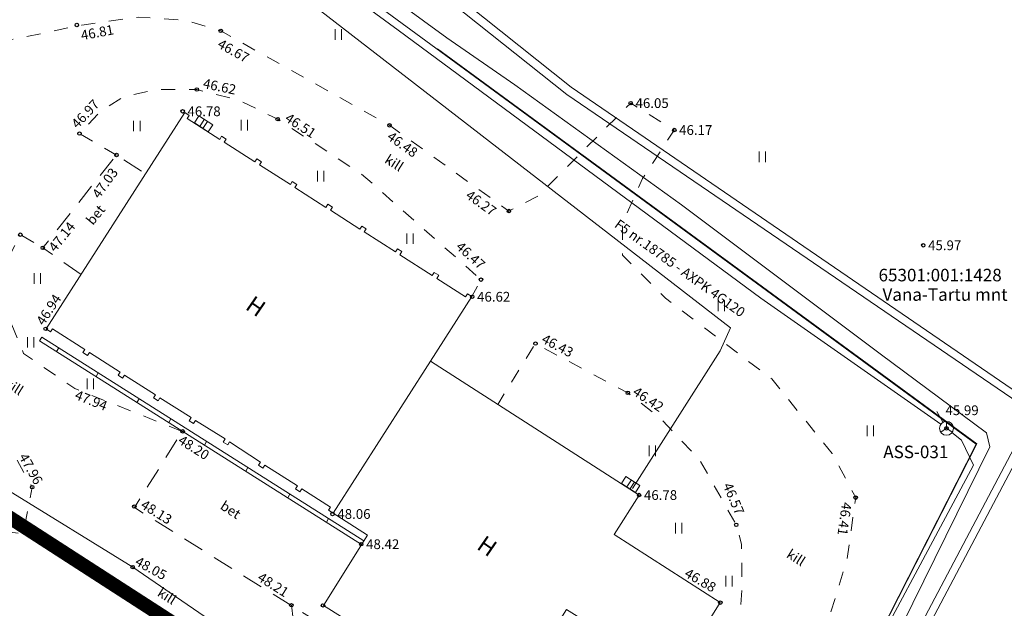
# Model space of a CAD drawing. Units: metres. Extents: x 545213 to 552236, y 6579835 to 6584189.
# Drawn here: x 547310 to 547381, y 6582904 to 6582946 of the extents above; entities that cross this region are included whole.
import ezdxf
from ezdxf.enums import TextEntityAlignment as Align

# ---------------------------------------------------------------- set-up
doc = ezdxf.new("R2010")
doc.units = ezdxf.units.M
for name, pattern in [('ACAD_ISO02W100', [15, 12, -3]), ('ASFBET', [2.5, 1.5, -1]), ('CENTER', [2, 1.25, -0.25, 0.25, -0.25]), ('HOONEKP', [0.02, 0.01, 0.01]), ('KATASTRIPIIR', [0.02, 0.01, 0.01]), ('KRUUSKILL', [2, 1, -1]), ('MYYR', [0.02, 0.01, 0.01]), ('MYYR1', [0.02, 0.01, 0.01])]:
    doc.linetypes.add(name, pattern=pattern)
doc.layers.add('00_planeeritava ala piir', color=7, linetype='Continuous')
for name, color, linetype, lineweight in [('0_TULETÕRJE VEEVÕTUKOHT_R', 1, 'Continuous', 20), ('AED', 8, 'Continuous', 9), ('GTRASS', 8, 'Continuous', 9), ('HALJASTUS', 8, 'Continuous', 9), ('HOONE', 8, 'Continuous', 9), ('KAEVU_NR', 8, 'Continuous', 9), ('KORGUS', 8, 'Continuous', 9), ('KTRASS', 8, 'Continuous', 9), ('MPKAABEL', 8, 'Continuous', 9), ('PIIR', 240, 'Continuous', 9), ('POST', 8, 'Continuous', 9), ('SIKAEV', 8, 'Continuous', 9), ('SITRASS', 8, 'Continuous', 9), ('TEE', 8, 'Continuous', 9), ('VTRASS', 8, 'Continuous', 9)]:
    doc.layers.add(name, color=color, linetype=linetype, lineweight=lineweight)
doc.styles.add('ITALIC', font='italic.shx')
doc.styles.add('romanc', font='romanc.shx')
doc.styles.add('romans', font='romans.shx')
doc.linetypes.add('-G-', pattern='A,10,-1.5,["G",romans,S=1.4,R=0,X=-0.7,Y=-0.7],-1.5,10,-3', length=26)
doc.linetypes.add('-K-', pattern='A,10,-1.5,["K",romans,S=1.4,R=0,X=-0.7,Y=-0.7],-1.5,10,-3', length=26)
doc.linetypes.add('-S-', pattern='A,10,-1.5,["S",romans,S=1.4,R=0,X=-0.7,Y=-0.7],-1.5,10,-3', length=26)
doc.linetypes.add('-V-', pattern='A,10,-1.5,["V",romans,S=1.4,R=0,X=-0.7,Y=-0.7],-1.5,10,-3', length=26)
doc.linetypes.add('MP_KBL', pattern='A,8,-2,[138,mkm.shx,S=1,R=0,X=0,Y=0],6,[138,mkm.shx,S=1,R=180,X=0,Y=0],-2', length=18)

# ---------------------------------------------------------------- blocks, each defined once
blk = doc.blocks.new('ELKAPP')
at = {"color": 0, "linetype": 'Continuous'}
for p, q in [((1.19, 0.6), (-1.19, 0.6)), ((-1.19, 0.6), (-1.19, -0.6)), ((-0.27, 0.6), (-0.27, -0.6)), ((0.27, 0.6), (0.27, -0.6)), ((1.19, -0.6), (1.19, 0.6)), ((-1.19, -0.6), (1.19, -0.6))]:
    blk.add_line(p, q, dxfattribs=at)
blk = doc.blocks.new('SIKAEV')
at = {"color": 0, "linetype": 'Continuous'}
for p, q in [((0, 0), (-0.83, -0.55)), ((0, 1), (0, 0)), ((0, 0), (0.83, -0.55))]:
    blk.add_line(p, q, dxfattribs=at)
blk.add_circle((0, 0), 1, dxfattribs=at)
blk = doc.blocks.new('HEIN')
at = {"color": 0, "linetype": 'Continuous'}
for p, q in [((-0.46, 0.76), (-0.46, -0.76)), ((0.46, 0.76), (0.46, -0.76))]:
    blk.add_line(p, q, dxfattribs=at)
blk = doc.blocks.new('RING02')
at = {"color": 0, "linetype": 'Continuous', "lineweight": -3}
blk.add_circle((0, 0), 0.25, dxfattribs=at)

msp = doc.modelspace()

# ---------------------------------------------------------------- linework, layer by layer
at = {"layer": '00_planeeritava ala piir', "color": 230, "linetype": 'CENTER', "ltscale": 5, "const_width": 1}
msp.add_lwpolyline([(547285.611, 6582924.577), (547285.611, 6582924.577), (547285.611, 6582924.577), (547304.479, 6582913.581), (547359.662, 6582877.984), (547413.771, 6582854.359), (547413.771, 6582854.359), (547399.397, 6582830.198), (547247.548, 6582706.28), (547246.912, 6582715.094), (547240.163, 6582796.558), (547239.719, 6582822.27), (547234.252, 6582825.187), (547234.49, 6582828.47), (547236.395, 6582850.503), (547276.685, 6582911.155), (547277.425, 6582912.34), (547277.425, 6582912.34), (547285.611, 6582924.577)], close=True, dxfattribs=at)
at = {"layer": '0_TULETÕRJE VEEVÕTUKOHT_R', "color": 244, "linetype": 'ACAD_ISO02W100', "ltscale": 0.5, "true_color": 0x991b1e}
msp.add_circle((547250.579, 6582819.983), 200, dxfattribs=at)
at = {"layer": 'AED', "linetype": 'MYYR1'}
for p, q in [((547312.754, 6582922.703), (547312.603, 6582922.443)), ((547315.593, 6582920.909), (547315.442, 6582920.649)), ((547318.532, 6582919.052), (547318.381, 6582918.792)), ((547320.817, 6582917.608), (547320.667, 6582917.348)), ((547323.395, 6582915.979), (547323.244, 6582915.719)), ((547326.365, 6582914.102), (547326.215, 6582913.842)), ((547329.389, 6582912.192), (547329.238, 6582911.932)), ((547332.16, 6582910.441), (547332.009, 6582910.181))]:
    msp.add_line(p, q, dxfattribs=at)
at = {"layer": 'AED', "linetype": 'MYYR', "elevation": 47.259, "flags": 128}
msp.add_lwpolyline([(547334.539, 6582908.582), (547311.366, 6582923.225), (547311.533, 6582923.475), (547334.698, 6582908.837)], dxfattribs=at)
at = {"layer": 'GTRASS', "linetype": '-G-'}
msp.add_lwpolyline([(547307.448, 6582912.628), (547309.142, 6582912.47), (547318.077, 6582906.949), (547331.496, 6582897.754), (547341.235, 6582891.364), (547349.3, 6582892.267), (547354.062, 6582899.768), (547354.145, 6582899.893), (547354.376, 6582900.279)], dxfattribs=at)
at = {"layer": 'HOONE', "linetype": 'HOONEKP'}
msp.add_line((547339.496, 6582921.757, 49.268), (547332.488, 6582910.835, 49.268), dxfattribs=at)
at = {"layer": 'HOONE', "linetype": 'HOONEKP', "elevation": 49.268, "flags": 128}
msp.add_lwpolyline([(547334.956, 6582909.253), (547332.168, 6582911.04), (547332.308, 6582911.259), (547330.241, 6582912.585), (547330.1, 6582912.366), (547329.78, 6582912.571), (547329.921, 6582912.79), (547327.587, 6582914.288), (547327.447, 6582914.069), (547327.127, 6582914.274), (547327.268, 6582914.493), (547325.05, 6582915.958), (547324.91, 6582915.739), (547324.59, 6582915.944), (547324.73, 6582916.163), (547322.595, 6582917.491), (547322.454, 6582917.272), (547322.134, 6582917.478), (547322.275, 6582917.696), (547320.037, 6582919.132), (547319.898, 6582918.916), (547319.578, 6582919.121), (547319.717, 6582919.337), (547317.491, 6582920.753), (547317.354, 6582920.544), (547317.03, 6582920.739), (547317.171, 6582920.958), (547314.96, 6582922.389), (547314.819, 6582922.171), (547314.499, 6582922.376), (547314.64, 6582922.595), (547312.306, 6582924.092), (547312.167, 6582923.874), (547311.848, 6582924.077), (547321.819, 6582939.62), (547322.139, 6582939.415), (547321.999, 6582939.196), (547324.334, 6582937.702), (547324.474, 6582937.921), (547324.794, 6582937.716), (547324.654, 6582937.497), (547326.872, 6582936.077), (547327.013, 6582936.296), (547327.331, 6582936.092), (547327.19, 6582935.874), (547329.415, 6582934.45), (547329.555, 6582934.669), (547329.875, 6582934.464), (547329.735, 6582934.245), (547331.974, 6582932.812), (547332.115, 6582933.03), (547332.435, 6582932.826), (547332.294, 6582932.607), (547334.412, 6582931.251), (547334.553, 6582931.47), (547334.873, 6582931.265), (547334.732, 6582931.047), (547336.97, 6582929.614), (547337.111, 6582929.833), (547337.431, 6582929.628), (547337.29, 6582929.409), (547339.626, 6582927.915), (547339.766, 6582928.133), (547340.086, 6582927.929), (547339.946, 6582927.71), (547342.015, 6582926.386), (547342.155, 6582926.604), (547342.475, 6582926.4), (547339.496, 6582921.757), (547354.496, 6582912.133), (547352.714, 6582909.286), (547360.328, 6582904.401), (547356.996, 6582899.077), (547349.274, 6582903.909), (547347.963, 6582901.814), (547348.955, 6582901.161), (547344.278, 6582893.895), (547336.272, 6582899.176), (547337.269, 6582900.77), (547331.81, 6582904.186)], close=True, dxfattribs=at)
at = {"layer": 'KTRASS', "linetype": '-K-', "ltscale": 0.5, "flags": 128}
msp.add_lwpolyline([(547376.867, 6582882.005), (547367.326, 6582887.591), (547383.53, 6582918.24), (547349.6, 6582941.46), (547332.08, 6582955.41), (547305.293, 6582973.757)], dxfattribs=at)
at = {"layer": 'MPKAABEL', "linetype": 'MP_KBL', "flags": 128}
for points in [[(547302.16, 6582995.26), (547301.979, 6582994.933), (547302.91, 6582987.636), (547302.91, 6582983.23), (547302.91, 6582981.975), (547302.558, 6582979.059), (547301.873, 6582976.823), (547300.248, 6582973.749), (547300.5, 6582973.24), (547302.98, 6582971.71), (547311.92, 6582965.77), (547330.075, 6582952.728), (547340.67, 6582944.99), (547345.56, 6582941.63), (547357.55, 6582932.99), (547371.823, 6582922.281), (547379.49, 6582916.6), (547379.733, 6582915.607), (547371.8, 6582899.54), (547369.24, 6582894.09), (547367.982, 6582892.06), (547361.45, 6582879.32), (547361.95, 6582878.64), (547373.01, 6582873.74), (547379.43, 6582871.064)], [(547354.017, 6582912.604), (547360.32, 6582922.49), (547361.08, 6582924.16), (547327.99, 6582949.749), (547312.58, 6582960.82), (547296.19, 6582971.732)]]:
    msp.add_lwpolyline(points, dxfattribs=at)
at = {"layer": 'PIIR', "linetype": 'KATASTRIPIIR', "flags": 128}
for points in [[(545286.81, 6584112.39), (545270.35, 6584126.61), (545257.23, 6584138.18), (545217.62, 6584174.69), (545213.47, 6584170.7), (545212.86, 6584179.01), (545226.88, 6584188.8), (545307.29, 6584115.78), (545310.34, 6584118.04), (545380.24, 6584059.01), (545497.56, 6583967.22), (545625.33, 6583876.16), (545654.53, 6583866.91), (545673.47, 6583840.35), (545741.58, 6583788.32), (545794.99, 6583756.22), (545870.11, 6583708.44), (546023.39, 6583606.64), (546139.64, 6583545.26), (546215.04, 6583504.79), (546247.68, 6583484.66), (546262.41, 6583474.95), (546286.67, 6583458.5), (546340.89, 6583417.52), (546354.96, 6583406.48), (546379.66, 6583405.56), (546375.98, 6583388.52), (546475.92, 6583284.91), (546573.66, 6583171.48), (546583.49, 6583161.19), (546606.62, 6583137), (546645.55, 6583100.97), (546685.83, 6583077.8), (546707.4, 6583070.31), (546758.71, 6583055.58), (546835.36, 6583038.46), (546839.32, 6583037.62), (546843.14, 6583036.66), (546953.5, 6583008.77), (547039.08, 6582989.6), (547095.93, 6582981.48), (547195.38, 6582971.01), (547213.24, 6582965.81), (547246.24, 6582946.97), (547264.25, 6582936.69), (547302.31, 6582914.95), (547360, 6582878.96), (547359.45, 6582877.86), (547413.76, 6582854.35), (547424.78, 6582849.59), (547541.31, 6582782.43), (547546.3, 6582791.1), (547554.08, 6582786.86), (547572.52, 6582776.82), (547567.65, 6582768.08), (547650.59, 6582721.93), (547672.69, 6582713.06), (547674.34, 6582701.71), (547703.37, 6582683.75), (547731.14, 6582666.11), (547764.23, 6582643.2), (547811.38, 6582608.83), (547860.35, 6582574.7), (547861.82, 6582576.44), (547879.99, 6582564.19), (547892.16, 6582557.45), (547900.99, 6582555.15), (547906.65, 6582555.12), (547916.1, 6582557.1), (547919.64, 6582559.04), (547935.86, 6582569.47), (547945.92, 6582554.54), (547906.13, 6582528.63), (547878.94, 6582545.45), (547816.74, 6582587.77), (547760.94, 6582626.9), (547737.35, 6582641.92), (547713.94, 6582657.17), (547636.86, 6582701.83), (547589.53, 6582729.54), (547465.02, 6582801.73), (547436.75, 6582815.86), (547396.75, 6582834.49), (547352.83, 6582863.25), (547327.7, 6582879.72), (547294.1, 6582901.21), (547206.95, 6582950.98), (547196.64, 6582953.98), (547152.11, 6582958.67), (547122.02, 6582961.9), (547060.4, 6582971.13), (547055.46, 6582968.62), (547036.14, 6582972.21), (546993.56, 6582980.46), (546918.28, 6582999.27), (546889.3, 6583006.12), (546814.25, 6583022.37), (546768.56, 6583032.44), (546731.04, 6583042.61), (546702.13, 6583051.56), (546670.53, 6583064.59), (546670.53, 6583064.59), (546629.64, 6583090.21), (546613.46, 6583102.71), (546569.57, 6583155.09), (546465.19, 6583275.9), (546406.14, 6583337.05), (546348.82, 6583391.68), (546341.99, 6583399.2), (546311.14, 6583423.56), (546261.41, 6583458.68), (546229.84, 6583478.53), (546207.85, 6583491.62), (546134.32, 6583530.72), (546121.61, 6583537.33), (546083.16, 6583558.38), (546031.22, 6583585.94), (546016.86, 6583594.25), (545979.63, 6583618.27), (545847.9, 6583706.44), (545718.93, 6583787.19), (545684.18, 6583810.18), (545605.98, 6583868.03), (545592.15, 6583876.92), (545537.41, 6583915.22), (545474.84, 6583958.99), (545436.69, 6583987.47), (545399.54, 6584018.08), (545350.19, 6584060.71), (545342.89, 6584066.65), (545307.45, 6584095.3), (545286.81, 6584112.39)], [(547300.63, 6582973.02), (547378.74, 6582915.79), (547360, 6582878.96), (547302.31, 6582914.95), (547264.25, 6582936.69), (547300.63, 6582973.02)]]:
    msp.add_lwpolyline(points, close=True, dxfattribs=at)
at = {"layer": 'PIIR', "linetype": 'KATASTRIPIIR', "ltscale": 0.5, "flags": 128}
msp.add_lwpolyline([(547310.568, 6583004.223), (547302.24, 6582997.25), (547305.12, 6582977.52), (547300.63, 6582973.02), (547378.74, 6582915.79), (547360, 6582878.96), (547359.45, 6582877.86), (547378.881, 6582869.448)], dxfattribs=at)
at = {"layer": 'PIIR', "linetype": 'Continuous', "lineweight": 0, "ltscale": 0.5, "flags": 128}
for points in [[(547274.079, 6582931.075), (547302.31, 6582914.95), (547360, 6582878.96), (547378.78, 6582915.82), (547340.007, 6582944.199)], [(547350.374, 6582936.611), (547378.78, 6582915.82), (547360, 6582878.96), (547359.45, 6582877.86), (547364.565, 6582875.646)]]:
    msp.add_lwpolyline(points, dxfattribs=at)
at = {"layer": 'SITRASS', "linetype": '-S-', "ltscale": 0.5}
msp.add_lwpolyline([(547299.536, 6582971.323), (547300.913, 6582972.052), (547337.169, 6582945.558), (547363.263, 6582926.289), (547376.194, 6582917.217)], dxfattribs=at)
at = {"layer": 'SITRASS', "linetype": '-S-'}
for points in [[(547375.899, 6582918.131), (547376.351, 6582917.361)], [(547376.997, 6582916.622), (547377.69, 6582916.08), (547378.549, 6582914.285), (547369.077, 6582896.606), (547361.066, 6582880.31)]]:
    msp.add_lwpolyline(points, dxfattribs=at)
at = {"layer": 'TEE', "linetype": 'KRUUSKILL', "flags": 128}
for points in [[(547291.931, 6582950.257), (547292.234, 6582950.017), (547298.949, 6582945.918), (547302.679, 6582944.715), (547306.26, 6582944.615), (547309.674, 6582944.916), (547314.412, 6582945.917), (547318.499, 6582946.489), (547321.859, 6582946.254), (547324.412, 6582945.496), (547336.545, 6582938.713), (547345.135, 6582932.548), (547347.204, 6582933.611), (547353.892, 6582940.305), (547357.028, 6582938.372), (547354.739, 6582934.888), (547353.298, 6582931.621), (547353.298, 6582929.378), (547356.385, 6582926.294), (547364.04, 6582920.479), (547368.373, 6582915.125), (547370.076, 6582911.949), (547369.448, 6582907.495), (547367.529, 6582901.28), (547364.392, 6582895.897), (547361.179, 6582889.94), (547357.703, 6582883.14), (547357.902, 6582876.754)], [(547304.877, 6582910.052), (547310.192, 6582909.342), (547310.849, 6582912.697), (547304.076, 6582924.781), (547300.086, 6582929.375), (547299.142, 6582933.025), (547299.275, 6582936.821), (547298.142, 6582940.351), (547296.666, 6582942.737), (547291.091, 6582946.022)], [(547321.631, 6582916.708), (547313.915, 6582919.784), (547310.234, 6582922.299), (547308.781, 6582925.892), (547308.638, 6582927.441), (547309.169, 6582929.238), (547309.994, 6582930.848), (547311.609, 6582929.904)], [(547329.491, 6582904.211), (547330.042, 6582899.965), (547331.696, 6582898.317)]]:
    msp.add_lwpolyline(points, dxfattribs=at)
at = {"layer": 'TEE', "linetype": 'KRUUSKILL', "elevation": 47.259, "flags": 128}
for points in [[(547316.914, 6582936.573), (547314.256, 6582938.116), (547315.794, 6582939.741), (547317.45, 6582940.79), (547319.874, 6582941.282), (547322.686, 6582941.282), (547325.649, 6582940.548), (547328.505, 6582939.148), (547334.527, 6582935.212), (547343.13, 6582927.618), (547342.475, 6582926.4)], [(547356.997, 6582899.035), (547358.781, 6582899.2), (547359.821, 6582899.859), (547360.454, 6582900.62), (547361.691, 6582902.74), (547361.899, 6582905.565), (547361.862, 6582908.597), (547361.484, 6582909.991), (547358.817, 6582914.726), (547355.953, 6582917.708), (547353.686, 6582919.476), (547347.048, 6582923.02), (547344.334, 6582918.652)]]:
    msp.add_lwpolyline(points, dxfattribs=at)
at = {"layer": 'TEE', "linetype": 'ASFBET', "elevation": 47.259, "flags": 128}
msp.add_lwpolyline([(547314.36, 6582927.993), (547311.609, 6582929.904), (547316.914, 6582936.573), (547319.003, 6582935.23)], dxfattribs=at)
at = {"layer": 'TEE', "linetype": 'ASFBET', "flags": 128}
msp.add_lwpolyline([(547333.688, 6582901.566), (547331.028, 6582903.227), (547318.2, 6582911.232), (547321.631, 6582916.708)], dxfattribs=at)
at = {"layer": 'VTRASS', "linetype": '-V-', "ltscale": 0.5}
msp.add_lwpolyline([(547297.559, 6582978.635), (547298.8, 6582977.82), (547303.03, 6582974.79), (547331.775, 6582954.881), (547349.307, 6582940.931), (547382.816, 6582918.078), (547366.647, 6582887.46), (547376.615, 6582881.623)], dxfattribs=at)

# ---------------------------------------------------------------- block references
at = {"layer": 'HALJASTUS', "xscale": 0.5, "yscale": 0.5, "zscale": 0.5}
for p in [(547332.859, 6582945.231), (547318.377, 6582938.658), (547326.101, 6582938.727), (547363.351, 6582936.437), (547331.592, 6582935.056), (547338.02, 6582930.56), (547311.217, 6582927.694), (547360.417, 6582925.732), (547310.731, 6582923.111), (547315.04, 6582920.125), (547371.128, 6582916.752), (547355.458, 6582915.306), (547357.347, 6582909.744), (547360.958, 6582905.936)]:
    msp.add_blockref('HEIN', p, dxfattribs=at)
at = {"layer": 'KORGUS', "xscale": 0.5, "yscale": 0.5, "zscale": 0.5}
for p in [(547314.062, 6582945.917, 47.259), (547324.412, 6582945.496, 47.259), (547322.686, 6582941.282, 47.259), (547353.892, 6582940.305, 47.259), (547321.668, 6582939.717, 47.259), (547328.505, 6582939.148, 47.259), (547336.545, 6582938.713, 47.259), (547357.028, 6582938.372, 47.259), (547314.256, 6582938.116, 47.259), (547316.914, 6582936.573, 47.259), (547345.135, 6582932.548, 47.259), (547309.994, 6582930.848, 47.259), (547311.609, 6582929.904, 47.259), (547374.932, 6582930.084, 47.259), (547343.13, 6582927.618, 47.259), (547342.497, 6582926.386, 47.259), (547311.822, 6582924.081, 47.259), (547347.048, 6582923.02, 47.259), (547353.686, 6582919.476, 47.259), (547376.604, 6582916.93, 47.259), (547321.674, 6582916.712, 47.259), (547310.849, 6582912.697), (547354.496, 6582912.133, 47.259), (547370.076, 6582911.949, 47.259), (547318.194, 6582911.304, 47.259), (547332.447, 6582910.771, 47.259), (547361.484, 6582909.991, 47.259), (547334.515, 6582908.598, 47.259), (547318.077, 6582906.949, 48.045), (547329.491, 6582904.211, 47.259), (547331.761, 6582904.199), (547360.335, 6582904.397, 47.259)]:
    msp.add_blockref('RING02', p, dxfattribs=at)
at = {"layer": 'POST', "xscale": 0.5, "yscale": 0.5, "zscale": 0.5, "rotation": 327.1804346749703}
for p in [(547323.176, 6582938.812), (547353.892, 6582912.9)]:
    msp.add_blockref('ELKAPP', p, dxfattribs=at)
at = {"layer": 'SIKAEV', "linetype": 'Continuous', "ltscale": 0.5, "xscale": 0.5, "yscale": 0.5, "zscale": 0.5}
msp.add_blockref('SIKAEV', (547376.604, 6582916.93), dxfattribs=at)

# ---------------------------------------------------------------- texts
at = {"layer": 'HOONE', "ltscale": 0.5, "style": 'romanc'}
for p in [(547326.939, 6582925.7), (547343.573, 6582908.465)]:
    msp.add_text('H', height=1.2, rotation=325.33601, dxfattribs=at).set_placement(p, align=Align.MIDDLE_CENTER)
at = {"layer": 'KAEVU_NR', "style": 'romanc'}
msp.add_text('ASS-031', height=0.9, dxfattribs=at).set_placement((547374.397, 6582915.234), align=Align.MIDDLE_CENTER)
at = {"layer": 'KORGUS', "style": 'ITALIC'}
for s, rotation, p in [('46.81', 10.65952, (547314.422, 6582944.819, 47.259)), ('46.67', 330.79246, (547324.113, 6582944.346, 47.259)), ('46.62', 348.15082, (547323.087, 6582941.402, 47.259)), ('46.97', 46.56171, (547314.103, 6582938.423, 47.259)), ('46.51', 326.8339, (547328.96, 6582939.056, 47.259)), ('46.48', 324.33319, (547336.311, 6582937.753, 47.259)), ('47.03', 53.98522, (547315.667, 6582933.389, 47.259)), ('46.27', 324.63644, (547341.96, 6582933.534, 47.259)), ('47.14', 51.49875, (547312.512, 6582929.549, 47.259)), ('46.47', 317.67628, (547341.263, 6582929.899, 47.259)), ('46.94', 56.83527, (547311.679, 6582924.268, 47.259)), ('46.43', 331.90243, (547347.418, 6582923.127, 47.259)), ('46.42', 326.59958, (547353.97, 6582919.385, 47.259)), ('48.20', 327.71193, (547321.278, 6582915.893, 47.259)), ('46.57', 293.07033, (547360.508, 6582912.83, 47.259)), ('48.13', 328.03478, (547318.589, 6582911.249, 47.259)), ('46.41', 261.97678, (547369.095, 6582911.651, 47.259)), ('48.21', 327.6401, (547326.988, 6582906.037, 47.259)), ('46.88', 330.15887, (547357.698, 6582906.3, 47.259))]:
    msp.add_text(s, height=0.7, rotation=rotation, dxfattribs=at).set_placement(p)
for s, p in [('46.05', (547354.242, 6582939.955, 47.259)), ('46.78', (547322.018, 6582939.367, 47.259)), ('46.17', (547357.378, 6582938.022, 47.259)), ('45.97', (547375.282, 6582929.734, 47.259)), ('46.62', (547342.847, 6582926.036, 47.259)), ('45.99', (547376.533, 6582917.876, 47.259)), ('46.78', (547354.846, 6582911.783, 47.259)), ('48.06', (547332.797, 6582910.421, 47.259)), ('48.42', (547334.865, 6582908.248, 47.259))]:
    msp.add_text(s, height=0.7, dxfattribs=at).set_placement(p)
msp.add_text(' 47.94', height=0.7, rotation=338.2652, dxfattribs=at).set_placement((547313.915, 6582919.784), align=Align.TOP_LEFT)
msp.add_text(' 47.96', height=0.7, rotation=299.54563, dxfattribs=at).set_placement((547310.849, 6582912.697), align=Align.BOTTOM_RIGHT)
msp.add_text('48.05', height=0.7, rotation=331.22829, dxfattribs=at).set_placement((547318.077, 6582906.949), align=Align.BOTTOM_LEFT)
at = {"layer": 'MPKAABEL', "style": 'romanc'}
msp.add_text('F5 nr.18785 - AXPK 4G120   ', height=0.7, rotation=324.30806, dxfattribs=at).set_placement((547357.694, 6582928.256), align=Align.MIDDLE_CENTER)
at = {"layer": 'PIIR', "color": 8, "style": 'romans'}
for s, p in [('65301:001:1428', (547371.717, 6582927.495)), ('Vana-Tartu mnt 77', (547372.002, 6582926.095))]:
    msp.add_text(s, height=0.9, dxfattribs=at).set_placement(p)
at = {"layer": 'TEE', "ltscale": 0.5, "style": 'romanc'}
for s, rotation, p in [('kill', 327.61347, (547336.884, 6582936.004)), ('bet', 50.53917, (547315.408, 6582932.278)), ('kill', 327.61347, (547309.548, 6582919.912)), ('kill', 327.61347, (547365.785, 6582907.636)), ('kill', 327.61347, (547320.54, 6582904.869))]:
    msp.add_text(s, height=0.7, rotation=rotation, dxfattribs=at).set_placement(p, align=Align.MIDDLE_CENTER)
at = {"layer": 'TEE', "style": 'romanc'}
msp.add_text('bet', height=0.7, rotation=327.55902, dxfattribs=at).set_placement((547325.119, 6582911.072), align=Align.MIDDLE_CENTER)

doc.saveas('drawing.dxf')
